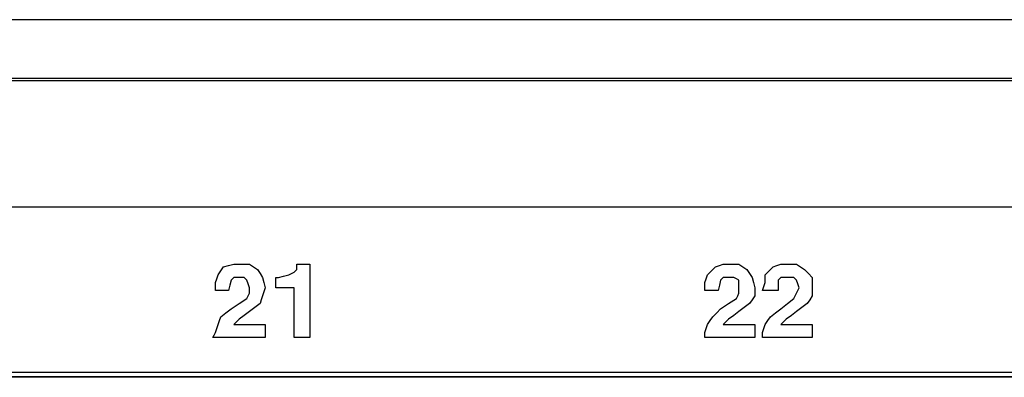
# Model space of a CAD drawing. Extents: x 2.4 to 22, y 2.9 to 18.
# Drawn here: x 18.3 to 19.6, y 6 to 6.5 of the extents above; entities that cross this region are included whole.
import ezdxf

# ---------------------------------------------------------------- set-up
doc = ezdxf.new("R2010")
doc.units = 0
doc.header["$MEASUREMENT"] = 0
doc.layers.add('1', color=7, linetype='CONTINUOUS')

msp = doc.modelspace()

# ---------------------------------------------------------------- linework, layer by layer
at = {"layer": '1', "color": 253, "linetype": 'Continuous'}
for p, q in [((21.159012, 6.477934), (3.739012, 6.477934)), ((3.739012, 6.396934), (21.159012, 6.396934)), ((20.974512, 6.009374), (16.988512, 6.009374))]:
    msp.add_line(p, q, dxfattribs=at)
at = {"layer": '1', "color": 5, "linetype": 'Continuous'}
for p, q in [((18.997168, 6.399862), (17.171468, 6.399862)), ((20.822864, 6.399862), (18.997168, 6.399862)), ((17.171468, 6.229462), (18.997168, 6.229462)), ((18.997168, 6.229462), (20.822864, 6.229462)), ((18.591072, 6.144262), (18.594548, 6.149478)), ((18.594548, 6.149478), (18.601504, 6.151218)), ((18.601504, 6.151218), (18.60846, 6.152958)), ((18.60846, 6.152958), (18.611936, 6.152958)), ((18.611936, 6.152958), (18.615416, 6.152958)), ((18.615416, 6.152958), (18.622372, 6.152958)), ((18.622372, 6.152958), (18.629324, 6.152958)), ((18.629324, 6.152958), (18.63454, 6.149478)), ((18.63454, 6.149478), (18.639756, 6.146002)), ((18.639756, 6.146002), (18.643236, 6.140786)), ((18.690184, 6.144262), (18.69192, 6.146002)), ((18.69192, 6.149478), (18.69192, 6.152958)), ((18.69192, 6.152958), (18.700616, 6.152958)), ((18.69192, 6.146002), (18.69192, 6.149478)), ((18.700616, 6.152958), (18.709308, 6.152958)), ((18.709308, 6.152958), (18.709308, 6.10427)), ((19.242812, 6.144262), (19.248028, 6.149478)), ((19.248028, 6.149478), (19.253244, 6.151218)), ((19.253244, 6.151218), (19.25846, 6.152958)), ((19.25846, 6.152958), (19.26194, 6.152958)), ((19.26194, 6.152958), (19.265416, 6.152958)), ((19.265416, 6.152958), (19.272368, 6.152958)), ((19.272368, 6.152958), (19.279324, 6.152958)), ((19.279324, 6.152958), (19.284544, 6.149478)), ((19.284544, 6.149478), (19.289756, 6.146002)), ((19.289756, 6.146002), (19.293236, 6.140786)), ((19.319316, 6.144262), (19.324532, 6.149478)), ((19.324532, 6.149478), (19.329748, 6.151218)), ((19.329748, 6.151218), (19.334964, 6.152958)), ((19.334964, 6.152958), (19.34018, 6.152958)), ((19.34018, 6.152958), (19.3454, 6.152958)), ((19.3454, 6.152958), (19.350616, 6.152958)), ((19.350616, 6.152958), (19.355832, 6.152958)), ((19.355832, 6.152958), (19.361048, 6.149478)), ((19.361048, 6.149478), (19.366264, 6.146002)), ((19.366264, 6.146002), (19.37148, 6.140786)), ((18.58412, 6.128614), (18.585856, 6.133834)), ((18.585856, 6.133834), (18.587596, 6.13905)), ((18.587596, 6.13905), (18.591072, 6.144262)), ((18.606724, 6.133834), (18.604984, 6.132094)), ((18.60846, 6.13557), (18.606724, 6.133834)), ((18.611936, 6.13557), (18.60846, 6.13557)), ((18.615416, 6.13557), (18.611936, 6.13557)), ((18.618892, 6.13557), (18.615416, 6.13557)), ((18.622372, 6.13557), (18.618892, 6.13557)), ((18.624108, 6.133834), (18.622372, 6.13557)), ((18.625848, 6.132094), (18.624108, 6.133834)), ((18.643236, 6.140786), (18.646712, 6.13557)), ((18.646712, 6.13557), (18.648452, 6.128614)), ((18.6641, 6.128614), (18.6641, 6.13557)), ((18.6641, 6.13557), (18.66584, 6.13557)), ((18.66584, 6.13557), (18.66758, 6.13557)), ((18.66758, 6.13557), (18.674532, 6.13731)), ((18.674532, 6.13731), (18.681488, 6.13905)), ((18.681488, 6.13905), (18.684964, 6.140786)), ((18.684964, 6.140786), (18.688444, 6.142526)), ((18.688444, 6.142526), (18.690184, 6.144262)), ((19.234116, 6.128614), (19.235856, 6.133834)), ((19.235856, 6.133834), (19.237596, 6.13905)), ((19.237596, 6.13905), (19.242812, 6.144262)), ((19.25672, 6.133834), (19.254984, 6.132094)), ((19.25846, 6.13557), (19.25672, 6.133834)), ((19.263676, 6.13557), (19.25846, 6.13557)), ((19.268892, 6.13557), (19.263676, 6.13557)), ((19.270632, 6.13557), (19.268892, 6.13557)), ((19.272368, 6.13557), (19.270632, 6.13557)), ((19.275848, 6.133834), (19.272368, 6.13557)), ((19.279324, 6.132094), (19.275848, 6.133834)), ((19.293236, 6.140786), (19.296712, 6.13557)), ((19.296712, 6.13557), (19.298452, 6.128614)), ((19.3141, 6.13905), (19.319316, 6.144262)), ((19.3141, 6.133834), (19.3141, 6.13905)), ((19.3141, 6.128614), (19.3141, 6.133834)), ((19.333228, 6.133834), (19.331488, 6.132094)), ((19.334964, 6.13557), (19.333228, 6.133834)), ((19.34018, 6.13557), (19.334964, 6.13557)), ((19.3454, 6.13557), (19.34018, 6.13557)), ((19.348876, 6.13557), (19.3454, 6.13557)), ((19.352352, 6.13557), (19.348876, 6.13557)), ((19.354092, 6.133834), (19.352352, 6.13557)), ((19.355832, 6.132094), (19.354092, 6.133834)), ((19.37148, 6.140786), (19.376696, 6.13557)), ((19.376696, 6.13557), (19.376696, 6.128614)), ((18.58412, 6.123398), (18.58412, 6.128614)), ((18.58412, 6.118182), (18.58412, 6.123398)), ((18.603244, 6.125138), (18.601504, 6.118182)), ((18.604984, 6.132094), (18.603244, 6.125138)), ((18.627588, 6.126874), (18.625848, 6.132094)), ((18.629324, 6.121658), (18.627588, 6.126874)), ((18.629324, 6.118182), (18.629324, 6.121658)), ((18.648452, 6.128614), (18.650192, 6.121658)), ((18.650192, 6.121658), (18.648452, 6.116446)), ((18.6641, 6.121658), (18.6641, 6.128614)), ((18.676272, 6.121658), (18.6641, 6.121658)), ((18.688444, 6.121658), (18.676272, 6.121658)), ((18.688444, 6.088626), (18.688444, 6.121658)), ((19.234116, 6.123398), (19.234116, 6.128614)), ((19.234116, 6.118182), (19.234116, 6.123398)), ((19.253244, 6.125138), (19.251504, 6.118182)), ((19.254984, 6.132094), (19.253244, 6.125138)), ((19.279324, 6.126874), (19.279324, 6.132094)), ((19.279324, 6.121658), (19.279324, 6.126874)), ((19.279324, 6.118182), (19.279324, 6.121658)), ((19.298452, 6.128614), (19.300192, 6.121658)), ((19.300192, 6.121658), (19.300192, 6.116446)), ((19.310624, 6.118182), (19.31236, 6.123398)), ((19.31236, 6.123398), (19.3141, 6.128614)), ((19.331488, 6.132094), (19.331488, 6.125138)), ((19.331488, 6.125138), (19.331488, 6.118182)), ((19.357568, 6.126874), (19.355832, 6.132094)), ((19.359308, 6.121658), (19.357568, 6.126874)), ((19.357568, 6.118182), (19.359308, 6.121658)), ((19.376696, 6.128614), (19.376696, 6.121658)), ((19.376696, 6.121658), (19.376696, 6.116446)), ((18.592812, 6.118182), (18.58412, 6.118182)), ((18.601504, 6.118182), (18.592812, 6.118182)), ((18.615416, 6.100794), (18.625848, 6.10775)), ((18.625848, 6.10775), (18.627588, 6.11123)), ((18.627588, 6.11123), (18.629324, 6.114706)), ((18.629324, 6.114706), (18.629324, 6.118182)), ((18.646712, 6.11123), (18.644976, 6.10601)), ((18.648452, 6.116446), (18.646712, 6.11123)), ((19.242812, 6.118182), (19.234116, 6.118182)), ((19.251504, 6.118182), (19.242812, 6.118182)), ((19.265416, 6.100794), (19.275848, 6.10775)), ((19.275848, 6.10775), (19.277588, 6.11123)), ((19.277588, 6.11123), (19.279324, 6.114706)), ((19.279324, 6.114706), (19.279324, 6.118182)), ((19.300192, 6.11123), (19.296712, 6.10601)), ((19.300192, 6.116446), (19.300192, 6.11123)), ((19.321056, 6.118182), (19.310624, 6.118182)), ((19.331488, 6.118182), (19.321056, 6.118182)), ((19.34366, 6.100794), (19.352352, 6.10775)), ((19.352352, 6.10775), (19.354092, 6.11123)), ((19.354092, 6.11123), (19.355832, 6.114706)), ((19.355832, 6.114706), (19.357568, 6.118182)), ((19.376696, 6.11123), (19.37322, 6.10601)), ((19.376696, 6.116446), (19.376696, 6.11123)), ((18.598028, 6.088626), (18.604984, 6.093842)), ((18.604984, 6.093842), (18.615416, 6.100794)), ((18.63628, 6.095578), (18.629324, 6.090362)), ((18.643236, 6.100794), (18.63628, 6.095578)), ((18.644976, 6.10601), (18.643236, 6.100794)), ((18.709308, 6.10427), (18.709308, 6.055586)), ((19.249764, 6.088626), (19.254984, 6.093842)), ((19.254984, 6.093842), (19.265416, 6.100794)), ((19.28628, 6.095578), (19.279324, 6.090362)), ((19.293236, 6.100794), (19.28628, 6.095578)), ((19.296712, 6.10601), (19.293236, 6.100794)), ((19.328012, 6.088626), (19.334964, 6.093842)), ((19.334964, 6.093842), (19.34366, 6.100794)), ((19.362784, 6.095578), (19.355832, 6.090362)), ((19.36974, 6.100794), (19.362784, 6.095578)), ((19.37322, 6.10601), (19.36974, 6.100794)), ((18.589332, 6.07819), (18.591072, 6.083406)), ((18.591072, 6.083406), (18.598028, 6.088626)), ((18.622372, 6.085146), (18.615416, 6.07993)), ((18.629324, 6.090362), (18.622372, 6.085146)), ((18.688444, 6.055586), (18.688444, 6.088626)), ((19.241072, 6.07819), (19.244548, 6.083406)), ((19.244548, 6.083406), (19.249764, 6.088626)), ((19.272368, 6.085146), (19.265416, 6.07993)), ((19.279324, 6.090362), (19.272368, 6.085146)), ((19.317576, 6.07819), (19.321056, 6.083406)), ((19.321056, 6.083406), (19.328012, 6.088626)), ((19.348876, 6.085146), (19.34192, 6.07993)), ((19.355832, 6.090362), (19.348876, 6.085146)), ((18.58412, 6.062542), (18.585856, 6.067758)), ((18.585856, 6.067758), (18.587596, 6.072974)), ((18.587596, 6.072974), (18.589332, 6.07819)), ((18.611936, 6.07645), (18.60846, 6.072974)), ((18.60846, 6.072974), (18.629324, 6.072974)), ((18.615416, 6.07993), (18.611936, 6.07645)), ((18.629324, 6.072974), (18.650192, 6.072974)), ((18.650192, 6.072974), (18.650192, 6.064282)), ((19.234116, 6.062542), (19.235856, 6.067758)), ((19.235856, 6.067758), (19.237596, 6.072974)), ((19.237596, 6.072974), (19.241072, 6.07819)), ((19.26194, 6.07645), (19.25846, 6.072974)), ((19.25846, 6.072974), (19.279324, 6.072974)), ((19.265416, 6.07993), (19.26194, 6.07645)), ((19.279324, 6.072974), (19.300192, 6.072974)), ((19.300192, 6.072974), (19.300192, 6.064282)), ((19.310624, 6.062542), (19.31236, 6.067758)), ((19.31236, 6.067758), (19.3141, 6.072974)), ((19.3141, 6.072974), (19.317576, 6.07819)), ((19.338444, 6.07645), (19.334964, 6.072974)), ((19.334964, 6.072974), (19.355832, 6.072974)), ((19.34192, 6.07993), (19.338444, 6.07645)), ((19.355832, 6.072974), (19.376696, 6.072974)), ((19.376696, 6.072974), (19.376696, 6.064282)), ((18.58064, 6.055586), (18.58238, 6.059062)), ((18.615416, 6.055586), (18.58064, 6.055586)), ((18.58238, 6.059062), (18.58412, 6.062542)), ((18.650192, 6.055586), (18.615416, 6.055586)), ((18.650192, 6.064282), (18.650192, 6.055586)), ((18.698876, 6.055586), (18.688444, 6.055586)), ((18.709308, 6.055586), (18.698876, 6.055586)), ((19.234116, 6.059062), (19.234116, 6.062542)), ((19.234116, 6.055586), (19.234116, 6.059062)), ((19.267152, 6.055586), (19.234116, 6.055586)), ((19.300192, 6.055586), (19.267152, 6.055586)), ((19.300192, 6.064282), (19.300192, 6.055586)), ((19.310624, 6.059062), (19.310624, 6.062542)), ((19.310624, 6.055586), (19.310624, 6.059062)), ((19.34366, 6.055586), (19.310624, 6.055586)), ((19.376696, 6.055586), (19.34366, 6.055586)), ((19.376696, 6.064282), (19.376696, 6.055586))]:
    msp.add_line(p, q, dxfattribs=at)
at = {"layer": '1', "color": 31, "linetype": 'Continuous'}
for p, q in [((16.994512, 6.003762), (20.968896, 6.003762)), ((20.968004, 6.00287), (16.9954, 6.00287))]:
    msp.add_line(p, q, dxfattribs=at)

doc.saveas('drawing.dxf')
